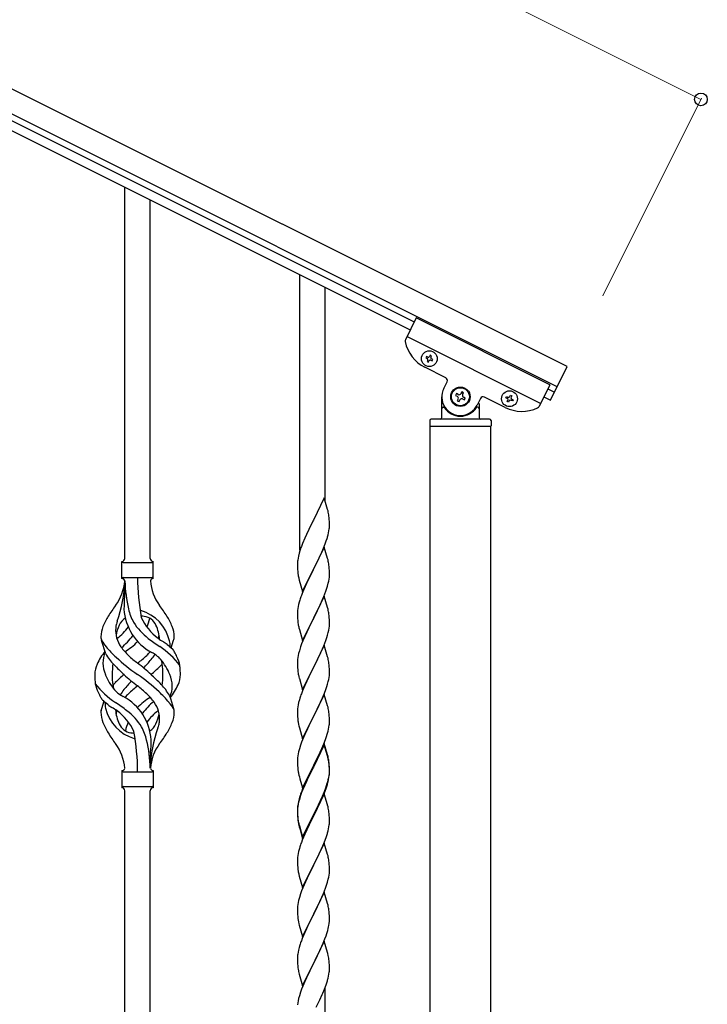
# Model space of a CAD drawing. Units: millimetres. Extents: x 0 to 8280, y 0 to 5795.
# Drawn here: x 2561 to 3021, y 3838 to 4497 of the extents above; entities that cross this region are included whole.
import ezdxf

# ---------------------------------------------------------------- set-up
doc = ezdxf.new("R2010")
doc.units = ezdxf.units.MM
doc.layers.add('YKK_A1', color=4, linetype='Continuous', lineweight=30)
doc.layers.add('YKK_D', color=6, linetype='Continuous', lineweight=13)

msp = doc.modelspace()

# ---------------------------------------------------------------- linework, layer by layer
at = {"layer": 'YKK_A1', "linetype": 'Continuous', "ltscale": 0.5}
for p, q in [((2927.11, 4264.55), (1978.88, 4738.77)), ((2920.4, 4251.13), (1972.17, 4725.35)), ((2014.21, 4699.86), (2824.77, 4294.49)), ((2011.52, 4694.49), (2822.08, 4289.12)), ((2826.11, 4297.17), (2818.81, 4282.58)), ((2915.55, 4252.44), (2826.11, 4297.17)), ((2909.29, 4239.92), (2819.85, 4284.65)), ((2832.9, 4271.39), (2832.47, 4270.53)), ((2833.76, 4270.96), (2832.9, 4271.39)), ((2835.47, 4272.25), (2835.04, 4271.39)), ((2836.33, 4271.82), (2835.47, 4272.25)), ((2835.9, 4270.96), (2836.33, 4271.82)), ((2832.47, 4270.53), (2833.33, 4270.1)), ((2833.76, 4268.82), (2833.33, 4267.96)), ((2833.33, 4267.96), (2834.18, 4267.53)), ((2834.18, 4267.53), (2834.61, 4268.39)), ((2835.9, 4268.82), (2836.76, 4268.39)), ((2837.19, 4269.25), (2836.33, 4269.67)), ((2836.76, 4268.39), (2837.19, 4269.25)), ((2915.93, 4242.19), (2927.11, 4264.55)), ((2845.78, 4257.14), (2831.92, 4264.08)), ((2844.44, 4249.99), (2846.68, 4254.46)), ((2915.55, 4252.44), (2908.25, 4237.85)), ((2843.12, 4230.4), (2843.12, 4244.4)), ((2852.97, 4246.46), (2852.38, 4245.28)), ((2852.38, 4245.28), (2853.56, 4244.69)), ((2854.15, 4245.87), (2852.97, 4246.46)), ((2856.51, 4247.64), (2855.92, 4246.46)), ((2857.69, 4247.05), (2856.51, 4247.64)), ((2857.1, 4245.87), (2857.69, 4247.05)), ((2886.13, 4243.7), (2886.56, 4244.55)), ((2886.56, 4244.55), (2887.42, 4244.13)), ((2888.71, 4244.55), (2889.14, 4245.41)), ((2889.14, 4245.41), (2889.99, 4244.98)), ((2889.99, 4244.98), (2889.57, 4244.13)), ((2911.52, 4244.39), (2915.93, 4242.19)), ((2914.21, 4249.76), (2918.61, 4247.55)), ((2854.15, 4242.92), (2853.56, 4241.74)), ((2853.56, 4241.74), (2854.74, 4241.15)), ((2854.74, 4241.15), (2855.33, 4242.33)), ((2857.1, 4242.92), (2858.28, 4242.33)), ((2858.87, 4243.51), (2857.69, 4244.1)), ((2858.28, 4242.33), (2858.87, 4243.51)), ((2869.04, 4243.28), (2866.8, 4238.81)), ((2868.12, 4239.85), (2868.12, 4230.4)), ((2885.58, 4237.24), (2871.72, 4244.17)), ((2886.99, 4243.27), (2886.13, 4243.7)), ((2886.99, 4241.12), (2887.42, 4241.98)), ((2887.85, 4240.69), (2886.99, 4241.12)), ((2888.28, 4241.55), (2887.85, 4240.69)), ((2890.42, 4241.55), (2889.57, 4241.98)), ((2889.99, 4242.84), (2890.85, 4242.41)), ((2890.85, 4242.41), (2890.42, 4241.55)), ((2844.12, 4237.4), (2844.4, 4237.4)), ((2867.12, 4237.4), (2866.85, 4237.4)), ((2835.12, 4228.4), (2835.12, 4224.9)), ((2875.12, 4229.4), (2836.12, 4229.4)), ((2876.12, 4228.4), (2876.12, 4224.9)), ((2835.37, 3643.9), (2835.37, 4224.4)), ((2875.87, 4224.4), (2835.37, 4224.4)), ((2875.62, 4224.4), (2835.62, 4224.4)), ((2875.87, 4224.4), (2875.87, 3644.69))]:
    msp.add_line(p, q, dxfattribs=at)
at = {"layer": 'YKK_A1'}
for p, q in [((2631.12, 4136.18), (2631.12, 4384.72)), ((2648.12, 4136.18), (2648.12, 4376.22)), ((2748.12, 4141.68), (2748.12, 4326.21)), ((2765.12, 4174.6), (2765.12, 4317.71)), ((2764.52, 4176.62), (2757.3, 4161.76)), ((2766.79, 4168.98), (2764.52, 4176.62)), ((2767.04, 4168.02), (2766.79, 4168.98)), ((2767.25, 4167.08), (2767.04, 4168.02)), ((2756.96, 4161.09), (2754.13, 4155.45)), ((2757.3, 4161.76), (2756.96, 4161.09)), ((2767.91, 4162.22), (2767.8, 4163.63)), ((2767.97, 4160.97), (2767.91, 4162.22)), ((2768.01, 4159.24), (2767.97, 4160.97)), ((2768.02, 4158.1), (2768.01, 4159.24)), ((2752.57, 4152.17), (2751.47, 4149.7)), ((2754.13, 4155.45), (2752.57, 4152.17)), ((2767.1, 4151.95), (2767.44, 4153.36)), ((2767.44, 4153.36), (2767.7, 4154.73)), ((2767.7, 4154.73), (2767.89, 4156.04)), ((2768, 4157.3), (2768.02, 4158.1)), ((2750, 4146.18), (2749.22, 4144.15)), ((2751.47, 4149.7), (2750, 4146.18)), ((2763.99, 4142.97), (2765.19, 4146.01)), ((2765.19, 4146.01), (2765.91, 4148.02)), ((2765.91, 4148.02), (2766.4, 4149.52)), ((2747.76, 4139.67), (2747.27, 4137.76)), ((2748.19, 4141.14), (2747.76, 4139.67)), ((2764.52, 4143.76), (2757.3, 4128.89)), ((2761.8, 4138.01), (2762.91, 4140.46)), ((2762.91, 4140.46), (2763.99, 4142.97)), ((2766.79, 4136.11), (2764.52, 4143.76)), ((2629.12, 4122.68), (2629.12, 4134.18)), ((2629.87, 4133.43), (2649.37, 4133.43)), ((2650.12, 4134.18), (2650.12, 4134.18)), ((2650.12, 4122.68), (2650.12, 4134.18)), ((2746.63, 4133.77), (2746.58, 4132.96)), ((2746.58, 4132.96), (2746.58, 4132.56)), ((2746.58, 4132.56), (2746.6, 4130.7)), ((2746.98, 4136.38), (2746.76, 4135.05)), ((2747.27, 4137.76), (2746.98, 4136.38)), ((2757.47, 4129.22), (2759.18, 4132.61)), ((2759.18, 4132.61), (2760.69, 4135.67)), ((2760.69, 4135.67), (2761.8, 4138.01)), ((2767.04, 4135.15), (2766.79, 4136.11)), ((2767.25, 4134.22), (2767.04, 4135.15)), ((2746.6, 4130.7), (2746.63, 4129.69)), ((2746.63, 4129.69), (2746.67, 4128.75)), ((2746.67, 4128.75), (2746.77, 4127.31)), ((2746.77, 4127.31), (2746.92, 4125.99)), ((2746.92, 4125.99), (2747.07, 4125)), ((2750.07, 4114.04), (2757.3, 4128.89)), ((2757.13, 4128.56), (2754.35, 4123.03)), ((2757.3, 4128.89), (2757.13, 4128.56)), ((2757.3, 4128.89), (2757.47, 4129.22)), ((2767.91, 4129.35), (2767.8, 4130.76)), ((2767.97, 4128.1), (2767.91, 4129.35)), ((2768.01, 4126.38), (2767.97, 4128.1)), ((2768.02, 4125.23), (2768.01, 4126.38)), ((2629.87, 4123.43), (2649.37, 4123.43)), ((2631.12, 4121.07), (2631.12, 4112.66)), ((2747.56, 4122.64), (2747.81, 4121.68)), ((2747.81, 4121.68), (2750.07, 4114.04)), ((2752.57, 4119.3), (2750.82, 4115.33)), ((2753.02, 4120.26), (2752.57, 4119.3)), ((2754.35, 4123.03), (2753.02, 4120.26)), ((2766.7, 4117.63), (2767.22, 4119.56)), ((2767.22, 4119.56), (2767.53, 4120.95)), ((2767.53, 4120.95), (2767.77, 4122.31)), ((2767.77, 4122.31), (2767.94, 4123.6)), ((2767.94, 4123.6), (2768, 4124.43)), ((2768, 4124.43), (2768.02, 4125.23)), ((2749.8, 4112.8), (2749.22, 4111.28)), ((2750.82, 4115.33), (2749.8, 4112.8)), ((2764.19, 4110.6), (2765.56, 4114.15)), ((2765.56, 4114.15), (2766.25, 4116.15)), ((2766.25, 4116.15), (2766.7, 4117.63)), ((2747.76, 4106.81), (2747.38, 4105.37)), ((2748.19, 4108.28), (2747.76, 4106.81)), ((2764.52, 4110.88), (2757.3, 4096.03)), ((2761.8, 4105.15), (2763.35, 4108.59)), ((2763.35, 4108.59), (2764.19, 4110.6)), ((2766.79, 4103.24), (2764.52, 4110.88)), ((2746.6, 4100.49), (2746.58, 4099.69)), ((2746.58, 4099.69), (2746.6, 4097.83)), ((2746.66, 4101.32), (2746.6, 4100.49)), ((2746.82, 4102.62), (2746.66, 4101.32)), ((2747.06, 4103.97), (2746.82, 4102.62)), ((2747.38, 4105.37), (2747.06, 4103.97)), ((2757.47, 4096.36), (2759.18, 4099.74)), ((2759.18, 4099.74), (2760.69, 4102.8)), ((2760.69, 4102.8), (2761.8, 4105.15)), ((2767.04, 4102.28), (2766.79, 4103.24)), ((2767.25, 4101.34), (2767.04, 4102.28)), ((2746.6, 4097.83), (2746.63, 4096.82)), ((2746.63, 4096.82), (2746.67, 4095.88)), ((2746.67, 4095.88), (2746.75, 4094.72)), ((2746.92, 4093.12), (2747.07, 4092.14)), ((2750.07, 4081.17), (2757.3, 4096.03)), ((2756.96, 4095.35), (2754.13, 4089.71)), ((2757.3, 4096.03), (2756.96, 4095.35)), ((2757.3, 4096.03), (2757.47, 4096.36)), ((2767.91, 4096.48), (2767.8, 4097.89)), ((2767.97, 4095.23), (2767.91, 4096.48)), ((2768.01, 4093.51), (2767.97, 4095.23)), ((2768.02, 4092.36), (2768.01, 4093.51)), ((2747.56, 4089.77), (2747.87, 4088.57)), ((2747.87, 4088.57), (2750.07, 4081.17)), ((2752.8, 4086.91), (2751.47, 4083.97)), ((2754.13, 4089.71), (2752.8, 4086.91)), ((2766.7, 4084.76), (2767.22, 4086.69)), ((2767.22, 4086.69), (2767.53, 4088.08)), ((2767.53, 4088.08), (2767.77, 4089.44)), ((2767.77, 4089.44), (2767.94, 4090.73)), ((2767.94, 4090.73), (2768, 4091.56)), ((2768, 4091.56), (2768.02, 4092.36)), ((2618.33, 4072.28), (2615.56, 4081.22)), ((2662.15, 4076.27), (2663.72, 4081.36)), ((2750.2, 4080.95), (2749.41, 4078.92)), ((2751.47, 4083.97), (2750.2, 4080.95)), ((2764.19, 4077.74), (2765.56, 4081.28)), ((2765.56, 4081.28), (2766.25, 4083.28)), ((2766.25, 4083.28), (2766.7, 4084.76)), ((2747.9, 4074.42), (2747.38, 4072.5)), ((2748.68, 4076.9), (2747.9, 4074.42)), ((2749.41, 4078.92), (2748.68, 4076.9)), ((2764.52, 4078.02), (2757.3, 4063.16)), ((2762.02, 4072.76), (2763.35, 4075.72)), ((2763.35, 4075.72), (2764.19, 4077.74)), ((2766.79, 4070.37), (2764.52, 4078.02)), ((2746.6, 4067.62), (2746.58, 4066.82)), ((2746.58, 4066.82), (2746.6, 4064.96)), ((2746.66, 4068.45), (2746.6, 4067.62)), ((2746.82, 4069.75), (2746.66, 4068.45)), ((2747.06, 4071.1), (2746.82, 4069.75)), ((2747.38, 4072.5), (2747.06, 4071.1)), ((2757.47, 4063.49), (2760.25, 4069.03)), ((2760.25, 4069.03), (2761.35, 4071.33)), ((2761.35, 4071.33), (2762.02, 4072.76)), ((2767.04, 4069.42), (2766.79, 4070.37)), ((2767.25, 4068.48), (2767.04, 4069.42)), ((2746.6, 4064.96), (2746.63, 4063.95)), ((2746.63, 4063.95), (2746.67, 4063.01)), ((2746.67, 4063.01), (2746.75, 4061.85)), ((2746.92, 4060.26), (2747.07, 4059.27)), ((2750.07, 4048.3), (2757.3, 4063.16)), ((2757.13, 4062.83), (2754.13, 4056.84)), ((2757.3, 4063.16), (2757.13, 4062.83)), ((2757.3, 4063.16), (2757.47, 4063.49)), ((2767.91, 4063.61), (2767.8, 4065.02)), ((2767.97, 4062.37), (2767.91, 4063.61)), ((2768.01, 4060.64), (2767.97, 4062.37)), ((2768.02, 4059.49), (2768.01, 4060.64)), ((2747.56, 4056.9), (2747.81, 4055.95)), ((2747.81, 4055.95), (2747.87, 4055.7)), ((2747.87, 4055.7), (2750.07, 4048.3)), ((2752.8, 4054.04), (2751.47, 4051.1)), ((2754.13, 4056.84), (2752.8, 4054.04)), ((2766.7, 4051.89), (2767.22, 4053.82)), ((2767.22, 4053.82), (2767.53, 4055.22)), ((2767.53, 4055.22), (2767.77, 4056.57)), ((2767.77, 4056.57), (2767.94, 4057.86)), ((2767.94, 4057.86), (2768, 4058.69)), ((2768, 4058.69), (2768.02, 4059.49)), ((2750, 4047.57), (2749.22, 4045.54)), ((2751.47, 4051.1), (2750, 4047.57)), ((2764.6, 4045.88), (2765.56, 4048.41)), ((2765.56, 4048.41), (2766.25, 4050.42)), ((2766.25, 4050.42), (2766.7, 4051.89)), ((2617.1, 4040.6), (2615.52, 4035.51)), ((2660.91, 4044.58), (2663.68, 4035.65)), ((2747.9, 4041.55), (2747.38, 4039.63)), ((2748.19, 4042.54), (2747.9, 4041.55)), ((2764.52, 4045.14), (2757.3, 4030.29)), ((2762.02, 4039.89), (2763.35, 4042.85)), ((2763.35, 4042.85), (2764.6, 4045.88)), ((2766.79, 4037.5), (2764.52, 4045.14)), ((2746.6, 4034.75), (2746.58, 4033.96)), ((2746.58, 4033.96), (2746.6, 4032.09)), ((2746.66, 4035.58), (2746.6, 4034.75)), ((2746.82, 4036.88), (2746.66, 4035.58)), ((2747.06, 4038.23), (2746.82, 4036.88)), ((2747.38, 4039.63), (2747.06, 4038.23)), ((2757.47, 4030.62), (2762.02, 4039.89)), ((2767.04, 4036.55), (2766.79, 4037.5)), ((2767.25, 4035.61), (2767.04, 4036.55)), ((2746.6, 4032.09), (2746.63, 4031.08)), ((2746.63, 4031.08), (2746.67, 4030.14)), ((2746.67, 4030.14), (2746.75, 4028.98)), ((2750.07, 4015.43), (2757.3, 4030.29)), ((2757.13, 4029.96), (2755.41, 4026.57)), ((2757.3, 4030.29), (2757.13, 4029.96)), ((2757.3, 4030.29), (2757.47, 4030.62)), ((2767.91, 4030.74), (2767.8, 4032.16)), ((2767.97, 4029.5), (2767.91, 4030.74)), ((2768.01, 4027.77), (2767.97, 4029.5)), ((2768.02, 4026.63), (2768.01, 4027.77)), ((2747.34, 4024.97), (2747.56, 4024.03)), ((2747.56, 4024.03), (2747.87, 4022.83)), ((2747.87, 4022.83), (2750.07, 4015.43)), ((2753.24, 4022.13), (2752.13, 4019.72)), ((2755.41, 4026.57), (2753.24, 4022.13)), ((2766.56, 4018.54), (2767.1, 4020.48)), ((2767.1, 4020.48), (2767.44, 4021.89)), ((2767.44, 4021.89), (2767.7, 4023.26)), ((2767.7, 4023.26), (2767.89, 4024.57)), ((2768, 4025.83), (2768.02, 4026.63)), ((2750, 4014.7), (2749.41, 4013.18)), ((2751.47, 4018.23), (2750, 4014.7)), ((2752.13, 4019.72), (2751.47, 4018.23)), ((2764.19, 4012), (2765.38, 4015.04)), ((2765.38, 4015.04), (2766.08, 4017.05)), ((2766.08, 4017.05), (2766.56, 4018.54)), ((2747.9, 4008.69), (2747.38, 4006.76)), ((2748.68, 4011.16), (2747.9, 4008.69)), ((2749.41, 4013.18), (2748.68, 4011.16)), ((2764.52, 4012.28), (2757.3, 3997.42)), ((2764.52, 4011.36), (2757.3, 3996.51)), ((2761.8, 4006.54), (2762.91, 4008.99)), ((2762.91, 4008.99), (2764.19, 4012)), ((2766.79, 4004.63), (2764.52, 4012.28)), ((2766.72, 4003.96), (2764.52, 4011.36)), ((2648.12, 3995.68), (2648.12, 4004.21)), ((2746.6, 4001.88), (2746.58, 4001.08)), ((2746.58, 4001.08), (2746.6, 3999.22)), ((2746.66, 4002.71), (2746.6, 4001.88)), ((2746.82, 4004.01), (2746.66, 4002.71)), ((2747.06, 4005.36), (2746.82, 4004.01)), ((2747.38, 4006.76), (2747.06, 4005.36)), ((2757.47, 3997.75), (2759.18, 4001.14)), ((2759.18, 4001.14), (2761.13, 4005.12)), ((2761.13, 4005.12), (2761.8, 4006.54)), ((2766.91, 4003.24), (2766.72, 4003.96)), ((2767.04, 4003.68), (2766.79, 4004.63)), ((2767.25, 4001.82), (2766.91, 4003.24)), ((2767.25, 4002.74), (2767.04, 4003.68)), ((2629.12, 3994.18), (2629.12, 3982.68)), ((2650.12, 3994.18), (2650.12, 3982.68)), ((2746.6, 3999.22), (2746.63, 3998.21)), ((2746.63, 3998.21), (2746.67, 3997.27)), ((2746.67, 3997.27), (2746.75, 3996.11)), ((2750.07, 3982.56), (2757.3, 3997.42)), ((2756.96, 3996.75), (2753.69, 3990.19)), ((2756.96, 3995.83), (2754.35, 3990.64)), ((2757.3, 3997.42), (2756.96, 3996.75)), ((2757.3, 3996.51), (2756.96, 3995.83)), ((2757.3, 3997.42), (2757.47, 3997.75)), ((2767.91, 3997.87), (2767.8, 3999.29)), ((2767.91, 3996.96), (2767.8, 3998.37)), ((2767.97, 3996.63), (2767.91, 3997.87)), ((2767.97, 3995.71), (2767.91, 3996.96)), ((2768.01, 3994.9), (2767.97, 3996.63)), ((2768.01, 3993.98), (2767.97, 3995.71)), ((2768.02, 3993.76), (2768.01, 3994.9)), ((2768.02, 3992.84), (2768.01, 3993.98)), ((2629.87, 3993.43), (2649.37, 3993.43)), ((2747.34, 3992.11), (2747.56, 3991.17)), ((2747.56, 3991.17), (2747.87, 3989.97)), ((2747.87, 3989.97), (2748.24, 3988.7)), ((2748.24, 3988.7), (2750.07, 3982.56)), ((2752.57, 3987.82), (2751.47, 3985.36)), ((2753.69, 3990.19), (2752.57, 3987.82)), ((2753.02, 3987.87), (2752.57, 3986.91)), ((2754.35, 3990.64), (2753.02, 3987.87)), ((2767.1, 3986.69), (2767.44, 3988.1)), ((2767.22, 3988.08), (2767.53, 3989.48)), ((2767.44, 3988.1), (2767.7, 3989.47)), ((2767.53, 3989.48), (2767.77, 3990.83)), ((2767.7, 3989.47), (2767.89, 3990.78)), ((2767.77, 3990.83), (2767.94, 3992.13)), ((2767.94, 3992.13), (2768, 3992.96)), ((2768, 3992.96), (2768.02, 3993.76)), ((2768, 3992.04), (2768.02, 3992.84)), ((2629.87, 3983.43), (2649.37, 3983.43)), ((2631.12, 3729.44), (2631.12, 3980.84)), ((2648.12, 3720.94), (2648.12, 3980.84)), ((2650.12, 3982.68), (2650.12, 3982.68)), ((2750, 3981.83), (2749.22, 3979.8)), ((2750.2, 3981.42), (2749.41, 3979.4)), ((2751.47, 3985.36), (2750, 3981.83)), ((2751.47, 3984.45), (2750.2, 3981.42)), ((2752.57, 3986.91), (2751.47, 3984.45)), ((2764.6, 3980.14), (2765.56, 3982.67)), ((2764.6, 3979.23), (2765.74, 3982.26)), ((2765.56, 3982.67), (2766.08, 3984.18)), ((2765.74, 3982.26), (2766.4, 3984.26)), ((2766.08, 3984.18), (2766.56, 3985.67)), ((2747.76, 3975.33), (2747.27, 3973.42)), ((2747.9, 3974.9), (2747.38, 3972.97)), ((2748.19, 3976.8), (2747.76, 3975.33)), ((2748.68, 3977.38), (2747.9, 3974.9)), ((2749.41, 3979.4), (2748.68, 3977.38)), ((2764.52, 3978.49), (2757.3, 3963.63)), ((2761.58, 3972.28), (2763.13, 3975.7)), ((2762.02, 3974.15), (2763.35, 3977.11)), ((2763.13, 3975.7), (2763.56, 3976.7)), ((2763.35, 3977.11), (2764.6, 3980.14)), ((2763.56, 3976.7), (2764.6, 3979.23)), ((2766.65, 3971.34), (2764.52, 3978.49)), ((2746.63, 3969.43), (2746.58, 3968.61)), ((2746.58, 3968.61), (2746.58, 3968.22)), ((2746.58, 3968.22), (2746.6, 3966.36)), ((2746.6, 3968.1), (2746.58, 3967.3)), ((2746.66, 3968.93), (2746.6, 3968.1)), ((2746.82, 3970.22), (2746.66, 3968.93)), ((2746.98, 3972.04), (2746.76, 3970.7)), ((2747.06, 3971.58), (2746.82, 3970.22)), ((2747.27, 3973.42), (2746.98, 3972.04)), ((2747.38, 3972.97), (2747.06, 3971.58)), ((2757.47, 3964.88), (2760.69, 3971.32)), ((2759.18, 3967.35), (2760.69, 3970.41)), ((2760.69, 3971.32), (2762.02, 3974.15)), ((2760.69, 3970.41), (2761.58, 3972.28)), ((2766.72, 3971.09), (2766.65, 3971.34)), ((2767.04, 3969.89), (2766.72, 3971.09)), ((2767.25, 3968.95), (2767.04, 3969.89)), ((2746.58, 3967.3), (2746.6, 3965.44)), ((2746.6, 3966.36), (2746.63, 3965.35)), ((2746.6, 3965.44), (2746.63, 3964.43)), ((2746.63, 3965.35), (2746.67, 3964.41)), ((2746.63, 3964.43), (2746.67, 3963.49)), ((2746.67, 3964.41), (2746.75, 3963.24)), ((2746.67, 3963.49), (2746.75, 3962.32)), ((2746.92, 3961.65), (2747.07, 3960.66)), ((2750.07, 3949.69), (2757.3, 3964.55)), ((2750.07, 3948.78), (2757.3, 3963.63)), ((2757.13, 3963.3), (2754.35, 3957.77)), ((2757.3, 3963.63), (2757.13, 3963.3)), ((2757.3, 3964.55), (2757.47, 3964.88)), ((2757.3, 3963.63), (2757.47, 3963.96)), ((2757.47, 3963.96), (2759.18, 3967.35)), ((2767.91, 3964.09), (2767.8, 3965.5)), ((2767.97, 3962.84), (2767.91, 3964.09)), ((2768.01, 3961.11), (2767.97, 3962.84)), ((2768.02, 3959.97), (2768.01, 3961.11)), ((2747.29, 3958.56), (2747.56, 3957.38)), ((2747.56, 3958.3), (2747.87, 3957.1)), ((2747.56, 3957.38), (2747.81, 3956.42)), ((2747.81, 3956.42), (2748.31, 3954.65)), ((2747.87, 3957.1), (2750.07, 3949.69)), ((2748.31, 3954.65), (2750.07, 3948.78)), ((2752.8, 3954.52), (2751.47, 3951.57)), ((2754.35, 3957.77), (2752.8, 3954.52)), ((2767.1, 3953.82), (2767.44, 3955.23)), ((2767.44, 3955.23), (2767.7, 3956.6)), ((2767.7, 3956.6), (2767.89, 3957.91)), ((2768, 3959.17), (2768.02, 3959.97)), ((2751.47, 3951.57), (2749.8, 3947.54)), ((2764.6, 3946.36), (2765.74, 3949.39)), ((2765.74, 3949.39), (2766.4, 3951.39)), ((2747.9, 3942.03), (2747.38, 3940.1)), ((2748.19, 3943.01), (2747.9, 3942.03)), ((2749.8, 3947.54), (2749.22, 3946.02)), ((2764.52, 3945.63), (2757.3, 3930.76)), ((2761.58, 3939.41), (2763.13, 3942.83)), ((2763.13, 3942.83), (2763.56, 3943.83)), ((2763.56, 3943.83), (2764.6, 3946.36)), ((2766.79, 3937.98), (2764.52, 3945.63)), ((2746.6, 3935.23), (2746.58, 3934.43)), ((2746.66, 3936.06), (2746.6, 3935.23)), ((2746.82, 3937.35), (2746.66, 3936.06)), ((2747.06, 3938.71), (2746.82, 3937.35)), ((2747.38, 3940.1), (2747.06, 3938.71)), ((2759.18, 3934.48), (2760.69, 3937.54)), ((2760.69, 3937.54), (2761.58, 3939.41)), ((2767.04, 3937.03), (2766.79, 3937.98)), ((2767.25, 3936.09), (2767.04, 3937.03)), ((2746.58, 3934.43), (2746.6, 3932.57)), ((2746.6, 3932.57), (2746.63, 3931.56)), ((2746.63, 3931.56), (2746.67, 3930.62)), ((2746.67, 3930.62), (2746.75, 3929.45)), ((2750.07, 3915.9), (2757.3, 3930.76)), ((2756.78, 3929.74), (2754.13, 3924.45)), ((2757.3, 3930.76), (2756.78, 3929.74)), ((2757.3, 3930.76), (2757.47, 3931.09)), ((2757.47, 3931.09), (2759.18, 3934.48)), ((2767.91, 3931.22), (2767.8, 3932.63)), ((2767.97, 3929.97), (2767.91, 3931.22)), ((2768.01, 3928.25), (2767.97, 3929.97)), ((2768.02, 3927.1), (2768.01, 3928.25)), ((2746.92, 3927.86), (2747.07, 3926.87)), ((2747.56, 3924.51), (2747.81, 3923.55)), ((2747.81, 3923.55), (2750.07, 3915.9)), ((2753.02, 3922.13), (2751.91, 3919.7)), ((2754.13, 3924.45), (2753.02, 3922.13)), ((2767.22, 3921.43), (2767.53, 3922.82)), ((2767.53, 3922.82), (2767.77, 3924.18)), ((2767.77, 3924.18), (2767.94, 3925.47)), ((2767.94, 3925.47), (2768, 3926.3)), ((2768, 3926.3), (2768.02, 3927.1)), ((2750.2, 3915.69), (2749.41, 3913.66)), ((2751.91, 3919.7), (2750.2, 3915.69)), ((2763.99, 3911.97), (2765.38, 3915.51)), ((2765.38, 3915.51), (2766.08, 3917.52)), ((2766.08, 3917.52), (2766.7, 3919.5)), ((2766.7, 3919.5), (2767.22, 3921.43)), ((2747.9, 3909.16), (2747.38, 3907.24)), ((2748.68, 3911.64), (2747.9, 3909.16)), ((2749.41, 3913.66), (2748.68, 3911.64)), ((2764.52, 3912.75), (2757.3, 3897.9)), ((2761.58, 3906.54), (2762.91, 3909.46)), ((2762.91, 3909.46), (2763.99, 3911.97)), ((2766.79, 3905.11), (2764.52, 3912.75)), ((2746.6, 3902.37), (2746.58, 3901.57)), ((2746.66, 3903.19), (2746.6, 3902.37)), ((2746.82, 3904.49), (2746.66, 3903.19)), ((2747.06, 3905.84), (2746.82, 3904.49)), ((2747.38, 3907.24), (2747.06, 3905.84)), ((2757.47, 3898.23), (2761.58, 3906.54)), ((2767.04, 3904.15), (2766.79, 3905.11)), ((2767.25, 3903.21), (2767.04, 3904.15)), ((2746.58, 3901.57), (2746.6, 3899.7)), ((2746.6, 3899.7), (2746.63, 3898.69)), ((2746.63, 3898.69), (2746.67, 3897.75)), ((2746.67, 3897.75), (2746.75, 3896.59)), ((2750.07, 3883.04), (2757.3, 3897.9)), ((2756.96, 3897.23), (2754.35, 3892.03)), ((2757.3, 3897.9), (2756.96, 3897.23)), ((2757.3, 3897.9), (2757.47, 3898.23)), ((2767.91, 3898.35), (2767.8, 3899.76)), ((2767.97, 3897.1), (2767.91, 3898.35)), ((2768.01, 3895.38), (2767.97, 3897.1)), ((2768.02, 3894.23), (2768.01, 3895.38)), ((2747.29, 3892.82), (2747.56, 3891.64)), ((2747.56, 3891.64), (2747.81, 3890.68)), ((2747.81, 3890.68), (2750.07, 3883.04)), ((2753.24, 3889.73), (2752.57, 3888.3)), ((2754.35, 3892.03), (2753.24, 3889.73)), ((2766.84, 3887.12), (2767.22, 3888.56)), ((2767.62, 3890.41), (2767.84, 3891.74)), ((2751.47, 3885.84), (2749.8, 3881.8)), ((2752.57, 3888.3), (2751.47, 3885.84)), ((2765, 3881.63), (2765.74, 3883.65)), ((2765.74, 3883.65), (2766.25, 3885.15)), ((2766.25, 3885.15), (2766.84, 3887.12)), ((2747.76, 3875.81), (2747.27, 3873.9)), ((2748.19, 3877.28), (2747.76, 3875.81)), ((2749.8, 3881.8), (2749.22, 3880.28)), ((2764.52, 3879.89), (2757.3, 3865.03)), ((2761.58, 3873.67), (2762.91, 3876.59)), ((2762.91, 3876.59), (2763.78, 3878.6)), ((2763.78, 3878.6), (2765, 3881.63)), ((2766.72, 3872.49), (2764.52, 3879.89)), ((2746.63, 3869.9), (2746.58, 3869.09)), ((2746.58, 3869.09), (2746.58, 3868.69)), ((2746.98, 3872.51), (2746.76, 3871.18)), ((2747.27, 3873.9), (2746.98, 3872.51)), ((2757.47, 3865.36), (2759.39, 3869.16)), ((2759.39, 3869.16), (2760.91, 3872.26)), ((2760.91, 3872.26), (2761.58, 3873.67)), ((2766.91, 3871.76), (2766.72, 3872.49)), ((2767.25, 3870.35), (2766.91, 3871.76)), ((2746.58, 3868.69), (2746.6, 3866.83)), ((2746.6, 3866.83), (2746.63, 3865.82)), ((2746.63, 3865.82), (2746.67, 3864.88)), ((2746.67, 3864.88), (2746.77, 3863.44)), ((2746.77, 3863.44), (2746.92, 3862.13)), ((2746.92, 3862.13), (2747.07, 3861.14)), ((2750.07, 3850.17), (2757.3, 3865.03)), ((2757.13, 3864.7), (2754.78, 3860.04)), ((2757.3, 3865.03), (2757.13, 3864.7)), ((2757.3, 3865.03), (2757.47, 3865.36)), ((2767.91, 3865.48), (2767.8, 3866.89)), ((2767.97, 3864.24), (2767.91, 3865.48)), ((2768.01, 3862.51), (2767.97, 3864.24)), ((2768.02, 3861.36), (2768.01, 3862.51)), ((2747.07, 3861.14), (2747.24, 3860.18)), ((2747.24, 3860.18), (2747.34, 3859.71)), ((2747.34, 3859.71), (2747.56, 3858.77)), ((2747.56, 3858.77), (2747.81, 3857.82)), ((2747.81, 3857.82), (2750.07, 3850.17)), ((2753.02, 3856.39), (2752.57, 3855.43)), ((2754.78, 3860.04), (2753.02, 3856.39)), ((2767.1, 3855.21), (2767.44, 3856.63)), ((2767.44, 3856.63), (2767.7, 3857.99)), ((2767.7, 3857.99), (2767.89, 3859.31)), ((2768, 3860.56), (2768.02, 3861.36)), ((2750.2, 3849.95), (2749.41, 3847.92)), ((2751.47, 3852.97), (2750.2, 3849.95)), ((2752.57, 3855.43), (2751.47, 3852.97)), ((2764.6, 3847.75), (2765.74, 3850.78)), ((2765.74, 3850.78), (2766.4, 3852.78)), ((2747.9, 3843.42), (2747.38, 3841.5)), ((2748.68, 3845.9), (2747.9, 3843.42)), ((2749.41, 3847.92), (2748.68, 3845.9)), ((2761.58, 3840.8), (2763.13, 3844.22)), ((2763.13, 3844.22), (2763.56, 3845.22)), ((2763.56, 3845.22), (2764.6, 3847.75)), ((2765.12, 3662.43), (2765.12, 3848.63)), ((2746.82, 3838.75), (2746.66, 3837.45)), ((2747.06, 3840.1), (2746.82, 3838.75)), ((2747.38, 3841.5), (2747.06, 3840.1)), ((2759.18, 3835.88), (2760.69, 3838.93)), ((2760.69, 3838.93), (2761.58, 3840.8))]:
    msp.add_line(p, q, dxfattribs=at)
at = {"layer": 'YKK_A1', "linetype": 'Continuous', "ltscale": 0.5}
for centre, radius in [((2834.83, 4269.89), 5.3), ((2855.62, 4244.4), 6.5), ((2855.62, 4244.4), 6), ((2888.49, 4243.05), 5.3)]:
    msp.add_circle(centre, radius, dxfattribs=at)
for centre, radius, start, end in [((2820.6, 4281.68), 2, 153.43, 191.92995), ((2843.1, 4286.44), 25, 191.92995, 243.43), ((2834.18, 4271.82), 0.96, 243.43, 333.43), ((2836.76, 4270.53), 0.96, 153.43, 243.43), ((2832.9, 4269.25), 0.96, 333.43, 63.43), ((2835.47, 4267.96), 0.96, 63.43, 153.43), ((2844.89, 4255.35), 2, 333.43, 63.43), ((2855.62, 4244.4), 12.5, 153.43, 333.43), ((2852.97, 4243.51), 1.32, 333.43, 63.43), ((2854.74, 4247.05), 1.32, 243.43, 333.43), ((2858.28, 4245.28), 1.32, 153.43, 243.43), ((2870.83, 4242.38), 2, 63.43, 153.43), ((2887.85, 4244.98), 0.96, 243.43, 333.43), ((2856.51, 4241.74), 1.32, 63.43, 153.43), ((2886.56, 4242.41), 0.96, 333.43, 63.43), ((2889.14, 4241.12), 0.96, 63.43, 153.43), ((2890.42, 4243.7), 0.96, 153.43, 243.43), ((2906.46, 4238.74), 2, 294.93005, 333.43), ((2844.12, 4236.4), 1, 90, 180), ((2844.4, 4236.9), 0.5, 33.74899, 90), ((2855.62, 4244.4), 13, 213.74899, 326.25101), ((2866.85, 4236.9), 0.5, 90, 146.25101), ((2867.12, 4236.4), 1, 360, 90), ((2896.77, 4259.6), 25, 243.43, 294.93005), ((2836.12, 4228.4), 1, 90, 180), ((2835.62, 4224.9), 0.5, 180, 270), ((2842.12, 4230.4), 1, 270, 360), ((2869.12, 4230.4), 1, 180, 270), ((2875.12, 4228.4), 1, 360, 90), ((2875.62, 4224.9), 0.5, 270, 360)]:
    msp.add_arc(centre, radius, start, end, dxfattribs=at)
at = {"layer": 'YKK_A1'}
for centre, radius, start, end in [((2725.79, 4158.38), 42.37, 9.56725, 11.859), ((2722.94, 4158.77), 45.12, 6.17603, 8.46779), ((2736.57, 4159.3), 31.49, 354.07159, 356.36334), ((2706.01, 4168.23), 63.23, 342.78424, 345.07599), ((2823.82, 4116.9), 79.42, 159.93435, 162.22611), ((2629.12, 4136.18), 2, 270, 0), ((2629.87, 4134.18), 0.75, 180, 270), ((2650.12, 4136.18), 2, 180, 270), ((2649.37, 4134.18), 0.75, 270, 0), ((2778.56, 4131.16), 32.04, 173.03232, 175.32407), ((2725.66, 4125.51), 42.49, 9.53591, 11.82766), ((2723.06, 4125.91), 45, 6.19632, 8.48807), ((2599.93, 4123.39), 31.19, 323.17467, 355.94919), ((2544.46, 4123.39), 86.66, 340.23431, 358.41492), ((2629.87, 4122.68), 0.75, 90, 180), ((2629.12, 4120.68), 2, 10.16156, 90), ((2723.44, 4123.39), 92.31, 181.52419, 193.18942), ((2784.98, 4123.39), 145.36, 180, 190.6306), ((2650.12, 4120.68), 2, 90, 164.14009), ((2679.31, 4123.39), 31.19, 184.05081, 216.82533), ((2649.37, 4122.68), 0.75, 0, 90), ((2806.43, 4136.07), 60.39, 190.55951, 192.85127), ((2396.63, 4139.28), 236, 353.04298, 353.52282), ((2728.98, 4102.23), 98.45, 175.07152, 179.99819), ((2823.82, 4084.03), 79.42, 159.93435, 162.22611), ((2713.43, 4038.4), 110.6, 143.17467, 147.68855), ((2665.71, 4104.29), 35.24, 183.34265, 242.13298), ((2667.64, 4110.31), 35, 193.18942, 208.7026), ((2639.62, 4093.76), 7.83, 73.29857, 77.6892), ((2633.84, 4074.5), 27.95, 13.24494, 73.29857), ((2565.82, 4038.4), 110.6, 32.31145, 36.82533), ((2725.79, 4092.64), 42.37, 9.56725, 11.859), ((2722.94, 4093.03), 45.12, 6.17603, 8.46779), ((2656.37, 4074.91), 42.86, 148.16484, 158.53975), ((2658.95, 4082.25), 34.99, 160.23431, 163.44692), ((2636.36, 4087.75), 9.72, 120.52997, 157.70335), ((2670.98, 4114.48), 39.99, 211.64581, 232.6942), ((2639.62, 4062.8), 34.89, 82.56402, 86.21191), ((2674.58, 4111.32), 35.65, 204.43902, 233.34517), ((2642.88, 4087.75), 9.72, 22.29665, 82.56402), ((2613.54, 4104.29), 35.24, 336.45335, 346.59402), ((2622.88, 4074.91), 42.86, 21.46025, 31.83516), ((2786.71, 4098.17), 40.1, 184.93791, 187.22967), ((2635.4, 4083.04), 20.37, 158.24294, 178.29101), ((2643.62, 4087.99), 18.71, 174.78441, 215.99976), ((2633.42, 4089.6), 8.44, 161.9432, 179.41884), ((2647.93, 4081.1), 23.01, 153.31057, 171.00183), ((2604.67, 4111.32), 35.65, 306.65483, 323.697), ((2631.32, 4081.1), 23.01, 2.12138, 26.68943), ((2643.85, 4083.04), 20.37, 1.70899, 21.75706), ((2806.43, 4103.21), 60.39, 190.55951, 192.85127), ((2620.86, 4083.68), 5.82, 180.31646, 206.55466), ((2645.55, 4099.92), 35.34, 211.95808, 220.29667), ((2612.65, 4099.35), 21.29, 307.86099, 308.64916), ((2567.54, 4140.78), 89.01, 313.63646, 320.62742), ((2613.54, 4104.29), 35.24, 299.90674, 317.75001), ((2613, 4103.15), 30, 321.10422, 321.64563), ((2723.8, 4183.14), 126.61, 232.51294, 236.77526), ((2666.59, 4099.35), 21.29, 231.35084, 242.52611), ((2635.62, 4087.99), 18.71, 343.10144, 349.88743), ((2607.52, 4006.11), 89.18, 54.34841, 56.47976), ((2645.97, 4077.46), 15.47, 0.16125, 12.84503), ((2658.39, 4083.68), 5.82, 336.47944, 359.68354), ((2658.39, 4083.68), 5.82, 339.06701, 359.68354), ((2651.99, 4046.93), 43.58, 141.65335, 155.05403), ((2634.25, 4065.93), 17.87, 155.41479, 179.6782), ((2678.23, 4126.72), 77.6, 219.77998, 226.97396), ((2661.08, 4100.63), 40.26, 215.95698, 226.78927), ((2618.17, 4100.63), 40.26, 313.32084, 318.10493), ((2639.42, 4054.42), 21.13, 42.35716, 62.33699), ((2622.83, 4030.07), 56.76, 37.42348, 56.17454), ((2689.1, 4109.89), 43.1, 226.60602, 232.72376), ((2645.5, 4078), 15.94, 355.95326, 358.21072), ((2657.5, 4070.61), 7.43, 22.74375, 42.1776), ((2628.98, 4053.52), 40.61, 24.39994, 29.43962), ((2650.8, 4091.16), 37.56, 210.17233, 223.90685), ((2710.18, 4160.67), 124.22, 226.88713, 235.38939), ((2694.27, 4135.83), 88.65, 226.72917, 231.93074), ((2584.97, 4135.83), 88.65, 308.06926, 313.27083), ((2525.49, 4171.14), 160.39, 317.49136, 320.19425), ((2623.03, 4089.83), 33.41, 320.2291, 327.61914), ((2624.96, 4043.39), 39.28, 22.52243, 40.03888), ((2640.6, 4063.4), 15.71, 8.03676, 16.7161), ((2649.94, 4061.67), 18.2, 9.04109, 28.27904), ((2725.79, 4059.77), 42.37, 9.56725, 11.859), ((2722.94, 4060.17), 45.12, 6.17603, 8.46779), ((2629.32, 4058.13), 18.31, 156.9167, 179.04581), ((2637.71, 4066.77), 21.34, 181.99484, 202.98674), ((2672.82, 4059.11), 50.14, 172.36454, 180.77406), ((2716.91, 4154.67), 129.23, 223.86787, 228.13301), ((2544.95, 3942.94), 155.29, 48.05021, 52.44025), ((2594.44, 4122.77), 84.14, 310.16455, 315.54952), ((2629.82, 4088.04), 34.55, 315.58399, 319.63474), ((2615.48, 4059.7), 41.1, 358.23085, 8.23875), ((2649.94, 4061.67), 18.2, 4.92156, 9.04109), ((2612.4, 4058.99), 55.84, 359.4307, 4.36175), ((2786.58, 4065.3), 39.98, 184.9569, 187.24866), ((2666.85, 4057.88), 55.84, 179.43508, 184.36175), ((2629.31, 4055.19), 18.2, 184.92156, 189.04109), ((2654.28, 4073.48), 39.28, 202.52243, 220.03888), ((2663.76, 4057.17), 41.1, 178.23085, 188.23875), ((2684.8, 3994.1), 84.14, 130.16455, 135.54952), ((2734.3, 4173.93), 155.29, 228.05021, 232.44025), ((2753.75, 3945.73), 160.39, 137.49136, 140.19425), ((2569.07, 3956.2), 124.22, 46.88713, 55.38939), ((2562.33, 3962.19), 129.23, 43.86787, 48.13301), ((2606.42, 4057.76), 50.14, 352.36454, 0.77406), ((2641.54, 4050.1), 21.34, 1.99484, 22.98674), ((2649.93, 4058.74), 18.31, 336.9167, 359.04581), ((2806.43, 4070.34), 60.39, 190.55951, 192.85127), ((2629.31, 4055.19), 18.2, 189.04109, 208.27904), ((2656.42, 4086.8), 56.76, 217.42348, 236.17454), ((2638.64, 4053.47), 15.71, 188.03676, 196.7161), ((2649.42, 4028.83), 34.55, 135.58399, 139.63474), ((2639.82, 4062.45), 21.13, 222.35716, 242.33699), ((2656.21, 4027.04), 33.41, 140.2291, 147.61914), ((2694.27, 3981.04), 88.65, 128.06926, 133.27083), ((2584.97, 3981.04), 88.65, 46.72917, 51.93074), ((2601.02, 3990.15), 77.6, 39.77998, 46.97396), ((2628.44, 4025.71), 37.56, 30.17233, 43.90685), ((2645, 4050.94), 17.87, 335.41479, 359.6782), ((2627.26, 4069.94), 43.58, 321.65335, 335.05403), ((2650.26, 4063.35), 40.61, 204.39994, 209.43962), ((2621.75, 4046.26), 7.43, 202.74375, 222.1776), ((2590.14, 4006.98), 43.1, 46.60602, 52.72376), ((2613.54, 4012.58), 35.24, 3.34265, 62.13298), ((2661.08, 4016.24), 40.26, 133.32084, 138.10493), ((2665.71, 4012.58), 35.24, 119.90674, 137.75001), ((2711.71, 3976.09), 89.01, 133.63646, 140.62742), ((2618.17, 4016.24), 40.26, 35.95698, 46.78927), ((2823.82, 4018.29), 79.42, 159.93435, 162.22611), ((2620.86, 4033.19), 5.82, 156.47944, 179.68354), ((2620.86, 4033.19), 5.82, 159.06701, 179.68354), ((2633.75, 4038.87), 15.94, 175.95326, 178.21072), ((2633.28, 4039.41), 15.47, 180.16125, 192.84503), ((2645.4, 4042.37), 27.95, 193.24494, 253.29857), ((2671.73, 4110.76), 89.18, 234.34841, 236.47976), ((2612.65, 4017.52), 21.29, 51.35084, 62.52611), ((2555.45, 3933.73), 126.61, 52.51294, 56.77526), ((2647.93, 4035.77), 23.01, 182.12138, 206.68943), ((2643.62, 4028.88), 18.71, 163.10144, 169.88743), ((2604.67, 4005.55), 35.65, 24.43902, 53.34517), ((2608.27, 4002.39), 39.99, 31.64581, 52.6942), ((2674.58, 4005.55), 35.65, 126.65483, 143.697), ((2635.62, 4028.88), 18.71, 354.78441, 35.99976), ((2666.59, 4017.52), 21.29, 127.86099, 128.64916), ((2633.69, 4016.94), 35.34, 31.95808, 40.29667), ((2658.39, 4033.19), 5.82, 0.31646, 26.55466), ((2725.79, 4026.9), 42.37, 9.56725, 11.859), ((2723.06, 4027.3), 45, 6.19632, 8.48807), ((2635.4, 4033.83), 20.37, 181.70899, 201.75706), ((2666.25, 4013.72), 30, 141.10422, 141.64563), ((2631.32, 4035.77), 23.01, 333.31057, 351.00183), ((2645.82, 4027.27), 8.44, 341.9432, 359.41884), ((2643.85, 4033.83), 20.37, 338.24294, 358.29101), ((2786.58, 4032.43), 39.98, 184.9569, 187.24866), ((2807.5, 4036.68), 61.29, 188.71993, 191.01168), ((2656.37, 4041.96), 42.86, 201.46025, 211.83516), ((2636.36, 4029.12), 9.72, 202.29665, 262.56402), ((2665.71, 4012.58), 35.24, 156.45335, 166.59402), ((2611.61, 4006.56), 35, 13.18942, 28.7026), ((2642.88, 4029.12), 9.72, 300.52997, 337.70335), ((2734.78, 3993.48), 86.66, 160.23431, 178.5436), ((2620.3, 4034.62), 34.99, 340.23431, 343.44692), ((2622.88, 4041.96), 42.86, 328.16484, 338.53975), ((2736.57, 4027.83), 31.49, 354.07159, 356.36334), ((2713.43, 4078.47), 110.6, 212.31145, 216.82533), ((2639.62, 4054.07), 34.89, 262.56402, 266.21191), ((2494.26, 3993.48), 145.36, 0, 10.6306), ((2639.62, 4023.1), 7.83, 253.29857, 257.6892), ((2555.81, 3993.48), 92.31, 1.36422, 13.18942), ((2550.27, 4014.63), 98.45, 355.07152, 359.99819), ((2565.82, 4078.47), 110.6, 323.17467, 327.68855), ((2599.93, 3993.48), 31.19, 4.05081, 36.82533), ((2679.31, 3993.48), 31.19, 143.17467, 175.94919), ((2882.62, 3977.59), 236, 173.04298, 173.52282), ((2725.79, 3994.03), 42.37, 9.56725, 11.859), ((2725.79, 3993.12), 42.37, 9.56725, 11.859), ((2723.06, 3994.43), 45, 6.19632, 8.48807), ((2629.12, 3996.18), 2, 270, 344.14009), ((2629.87, 3994.18), 0.75, 180, 270), ((2650.12, 3996.18), 2, 195.85991, 270), ((2649.37, 3994.18), 0.75, 270, 0), ((2786.58, 3999.56), 39.98, 184.9569, 187.24866), ((2807.38, 4003.81), 61.16, 188.73999, 191.03175), ((2722.94, 3993.51), 45.12, 6.17603, 8.46779), ((2706.52, 4003.5), 62.63, 343.45857, 345.75033), ((2736.57, 3994.04), 31.49, 354.07159, 356.36334), ((2629.87, 3982.68), 0.75, 90, 180), ((2629.12, 3980.68), 2, 0, 90), ((2650.12, 3980.68), 2, 90, 180), ((2649.37, 3982.68), 0.75, 0, 90), ((2706.01, 4002.97), 63.23, 342.78424, 345.07599), ((2823.82, 3952.55), 79.42, 159.93435, 162.22611), ((2778.56, 3966.82), 32.04, 173.03232, 175.32407), ((2725.79, 3960.25), 42.37, 9.56725, 11.859), ((2786.71, 3966.7), 40.1, 184.93791, 187.22967), ((2786.58, 3965.78), 39.98, 184.9569, 187.24866), ((2722.94, 3960.64), 45.12, 6.17603, 8.46779), ((2801.48, 3968.9), 55.16, 188.50857, 190.80032), ((2806.43, 3971.73), 60.39, 190.55951, 192.85127), ((2736.57, 3961.17), 31.49, 354.07159, 356.36334), ((2706.01, 3970.1), 63.23, 342.78424, 345.07599), ((2823.82, 3918.77), 79.42, 159.93435, 162.22611), ((2725.66, 3927.38), 42.49, 9.53591, 11.82766), ((2786.58, 3932.91), 39.98, 184.9569, 187.24866), ((2723.06, 3927.78), 45, 6.19632, 8.48807), ((2806.43, 3937.94), 60.39, 190.55951, 192.85127), ((2725.79, 3894.51), 42.37, 9.56725, 11.859), ((2786.71, 3900.04), 40.1, 184.93791, 187.22967), ((2723.06, 3894.91), 45, 6.19632, 8.48807), ((2801.48, 3903.16), 55.16, 188.50857, 190.80032), ((2721.05, 3899.49), 47.45, 346.68556, 348.97731), ((2735.91, 3895.76), 32.18, 352.83347, 355.12522), ((2737.75, 3894.75), 30.27, 356.72427, 359.01602), ((2823.82, 3853.03), 79.42, 159.93435, 162.22611), ((2778.56, 3867.29), 32.04, 173.03232, 175.32407), ((2725.79, 3861.64), 42.37, 9.56725, 11.859), ((2722.94, 3862.04), 45.12, 6.17603, 8.46779), ((2736.57, 3862.56), 31.49, 354.07159, 356.36334), ((2706.01, 3871.5), 63.23, 342.78424, 345.07599)]:
    msp.add_arc(centre, radius, start, end, dxfattribs=at)
at = {"layer": 'YKK_D'}
for p, q in [((3016.57, 4443.43), (2068.34, 4917.64)), ((2950.82, 4311.95), (3017.02, 4444.32))]:
    msp.add_line(p, q, dxfattribs=at)
at = {"layer": 'YKK_D', "linetype": 'ByBlock', "lineweight": -2}
msp.add_circle((3016.57, 4443.43), 4.25, dxfattribs=at)

doc.saveas('drawing.dxf')
